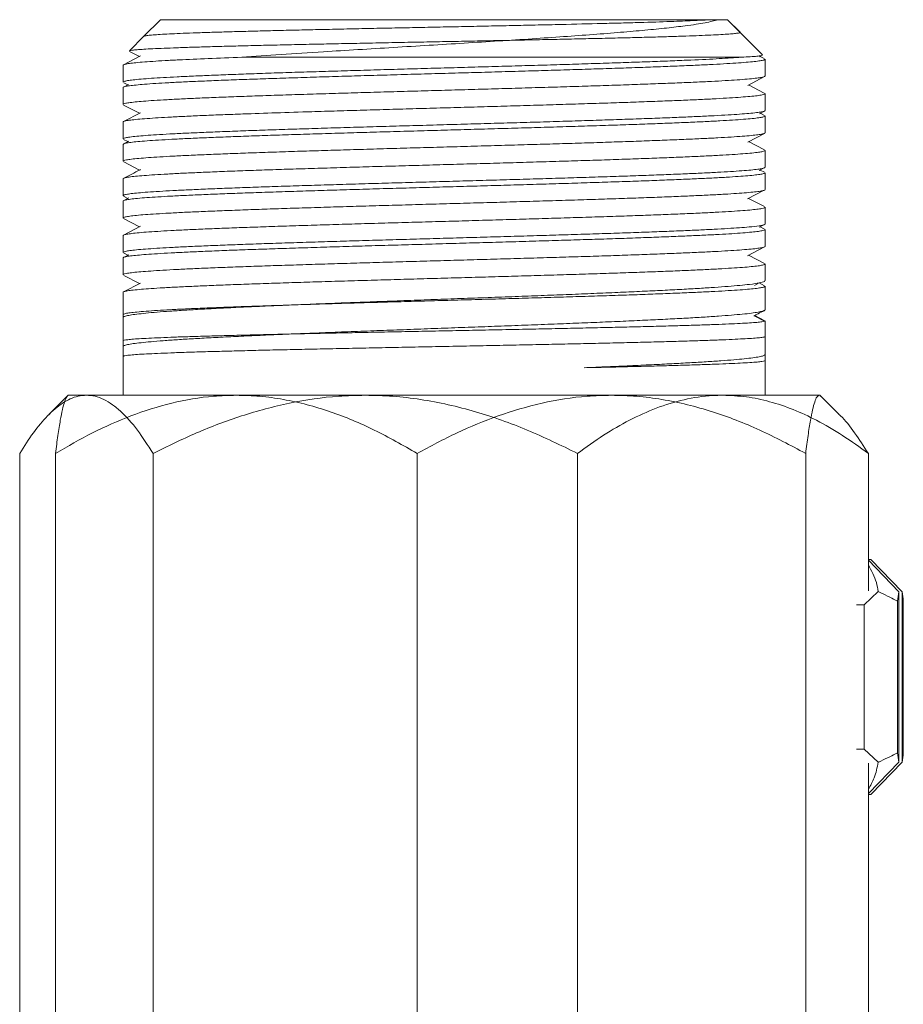
# Model space of a CAD drawing. Units: millimetres. Extents: x -441 to 750, y -895 to 1125.
# Drawn here: x -370 to -342, y 737 to 768 of the extents above; entities that cross this region are included whole.
import ezdxf

# ---------------------------------------------------------------- set-up
doc = ezdxf.new("R2010")
doc.units = ezdxf.units.MM

msp = doc.modelspace()

# ---------------------------------------------------------------- linework, layer by layer
at = {"color": 7, "linetype": 'Continuous', "lineweight": 18}
for p, q in [((-365.274, 768.177), (-365.804, 767.647)), ((-365.274, 768.177), (-365.804, 767.647)), ((-365.274, 768.177), (-347.715, 768.177)), ((-347.174, 768.177), (-365.274, 768.177)), ((-347.613, 768.177), (-347.715, 768.177)), ((-347.48, 768.177), (-347.613, 768.177)), ((-347.48, 768.177), (-347.174, 768.177)), ((-346.051, 767.055), (-347.174, 768.177)), ((-346.772, 767.775), (-347.174, 768.177)), ((-365.804, 767.647), (-366.268, 767.182)), ((-365.92, 767.017), (-366.453, 766.739)), ((-366.263, 767.165), (-365.95, 767.001)), ((-346.153, 766.986), (-346.052, 767.039)), ((-345.998, 766.936), (-346.125, 767.001)), ((-366.474, 766.721), (-366.474, 766.181)), ((-346.724, 766.977), (-362.684, 766.977)), ((-345.974, 766.375), (-345.974, 766.915)), ((-366.294, 766.11), (-366.455, 766.025)), ((-366.451, 766.162), (-366.323, 766.094)), ((-346.527, 766.079), (-345.994, 766.357)), ((-345.996, 765.833), (-346.497, 766.094)), ((-366.474, 766.008), (-366.474, 765.468)), ((-345.974, 765.274), (-345.974, 765.814)), ((-366.456, 765.451), (-365.95, 765.187)), ((-365.918, 765.204), (-366.458, 764.922)), ((-346.155, 765.172), (-345.991, 765.257)), ((-345.99, 765.117), (-346.125, 765.187)), ((-366.474, 764.907), (-366.474, 764.367)), ((-345.974, 764.561), (-345.974, 765.101)), ((-346.528, 764.264), (-345.992, 764.544)), ((-366.474, 764.194), (-366.474, 763.654)), ((-366.457, 764.35), (-366.323, 764.28)), ((-366.292, 764.297), (-366.453, 764.212)), ((-345.992, 764.017), (-346.497, 764.28)), ((-345.974, 763.46), (-345.974, 764)), ((-366.452, 763.635), (-365.95, 763.373)), ((-346.157, 763.357), (-345.997, 763.44)), ((-345.994, 763.305), (-346.125, 763.373)), ((-345.974, 762.747), (-345.974, 763.287)), ((-366.474, 763.093), (-366.474, 762.553)), ((-346.531, 762.449), (-345.997, 762.728)), ((-366.474, 762.38), (-366.474, 761.84)), ((-366.454, 762.535), (-366.323, 762.466)), ((-366.292, 762.483), (-366.452, 762.399)), ((-345.993, 762.203), (-346.497, 762.466)), ((-345.974, 761.646), (-345.974, 762.186)), ((-366.456, 761.824), (-365.95, 761.559)), ((-365.917, 761.576), (-366.454, 761.296)), ((-346.156, 761.543), (-345.993, 761.628)), ((-345.988, 761.488), (-346.125, 761.559)), ((-345.974, 760.933), (-345.974, 761.473)), ((-366.474, 761.279), (-366.474, 760.739)), ((-366.458, 760.723), (-366.323, 760.652)), ((-346.529, 760.636), (-345.992, 760.916)), ((-366.474, 760.566), (-366.474, 760.026)), ((-366.291, 760.669), (-366.454, 760.584)), ((-345.992, 760.389), (-346.497, 760.652)), ((-345.974, 759.841), (-345.974, 760.372)), ((-365.92, 759.761), (-366.453, 759.483)), ((-366.443, 760.003), (-365.95, 759.746)), ((-346.309, 759.685), (-346.157, 759.766)), ((-345.995, 759.678), (-346.16, 759.764)), ((-345.994, 759.814), (-345.978, 759.841)), ((-366.474, 759.465), (-366.474, 758.658)), ((-345.974, 758.91), (-345.974, 759.659)), ((-366.474, 758.658), (-366.474, 757.923)), ((-346.325, 758.714), (-345.992, 758.54)), ((-345.999, 758.569), (-346.3, 758.727)), ((-345.981, 758.55), (-345.992, 758.54)), ((-345.974, 757.478), (-345.974, 758.55)), ((-366.474, 757.918), (-366.474, 756.177)), ((-366.474, 757.918), (-366.474, 757.731)), ((-345.974, 756.177), (-345.974, 758.054)), ((-366.474, 757.419), (-366.474, 756.177)), ((-345.974, 756.177), (-345.974, 757.284)), ((-368.224, 756.177), (-368.839, 755.562)), ((-368.224, 756.177), (-368.247, 756.154)), ((-362.855, 756.177), (-368.224, 756.177)), ((-367.642, 756.177), (-368.224, 756.177)), ((-358.737, 756.177), (-367.642, 756.177)), ((-350.878, 756.177), (-362.855, 756.177)), ((-347.319, 756.177), (-358.737, 756.177)), ((-344.247, 756.177), (-350.878, 756.177)), ((-344.247, 756.177), (-347.319, 756.177)), ((-344.224, 756.177), (-344.247, 756.177)), ((-344.201, 756.154), (-344.224, 756.177)), ((-343.608, 755.562), (-344.224, 756.177)), ((-369.773, 754.321), (-369.773, 725.033)), ((-368.629, 754.321), (-368.629, 725.033)), ((-365.512, 754.321), (-365.512, 725.033)), ((-357.081, 754.321), (-357.081, 725.033)), ((-351.963, 754.321), (-351.963, 725.033)), ((-344.676, 754.321), (-344.676, 725.033)), ((-342.675, 754.321), (-342.675, 749.927)), ((-342.675, 750.932), (-342.597, 750.932)), ((-342.675, 750.903), (-341.704, 749.897)), ((-341.599, 749.897), (-342.597, 750.932)), ((-342.804, 749.485), (-342.36, 749.905)), ((-341.704, 749.897), (-341.704, 744.457)), ((-341.599, 744.457), (-341.599, 749.897)), ((-342.804, 749.485), (-343.053, 749.485)), ((-342.804, 744.869), (-342.804, 749.485)), ((-341.744, 749.6), (-341.744, 744.754)), ((-341.559, 744.754), (-341.559, 749.6)), ((-342.804, 744.869), (-343.053, 744.869)), ((-342.36, 744.449), (-342.804, 744.869)), ((-341.704, 744.457), (-342.675, 743.451)), ((-342.675, 744.427), (-342.675, 725.033)), ((-342.597, 743.422), (-341.599, 744.457)), ((-342.597, 743.422), (-342.675, 743.422))]:
    msp.add_line(p, q, dxfattribs=at)
for centre, radius, start, end in [((-338.425, 749.302), 3.333, 169.7058, 174.8596), ((-344.879, 749.302), 3.333, 5.1409, 10.2937), ((-338.428, 745.052), 3.329, 185.1359, 190.2956), ((-344.875, 745.052), 3.33, 349.7049, 354.8636)]:
    msp.add_arc(centre, radius, start, end, dxfattribs=at)
for points, knots in [([(-347.715, 768.177), (-347.869, 768.168), (-348.179, 768.15), (-348.894, 768.122), (-349.661, 768.096), (-350.407, 768.075), (-351.212, 768.054), (-352.094, 768.033), (-353.034, 768.012), (-353.768, 767.996), (-354.515, 767.98), (-355.277, 767.964), (-356.055, 767.948), (-356.837, 767.932), (-357.61, 767.916), (-358.377, 767.901), (-359.138, 767.885), (-359.881, 767.869), (-360.594, 767.853), (-361.28, 767.837), (-361.937, 767.821), (-362.557, 767.805), (-363.129, 767.789), (-363.655, 767.773), (-364.134, 767.757), (-364.559, 767.742), (-364.923, 767.726), (-365.229, 767.71), (-365.474, 767.694), (-365.653, 767.678), (-365.77, 767.662), (-365.792, 767.652), (-365.804, 767.647)], [0, 0, 0, 0, 0.049226, 0.099473, 0.157359, 0.187156, 0.216954, 0.275242, 0.305245, 0.335248, 0.36463, 0.394012, 0.424233, 0.454454, 0.484054, 0.513654, 0.544101, 0.574549, 0.604353, 0.634157, 0.664817, 0.695477, 0.725467, 0.755458, 0.78631, 0.817162, 0.847346, 0.877529, 0.908579, 0.939629, 0.970013, 1, 1, 1, 1]), ([(-362.684, 766.977), (-362.273, 767.006), (-361.449, 767.064), (-360.185, 767.146), (-358.976, 767.22), (-357.844, 767.29), (-356.707, 767.359), (-355.579, 767.428), (-354.475, 767.497), (-353.41, 767.566), (-352.397, 767.635), (-351.449, 767.703), (-350.576, 767.773), (-349.791, 767.842), (-349.099, 767.911), (-348.433, 767.989), (-347.841, 768.078), (-347.6, 768.144), (-347.48, 768.177)], [0, 0, 0, 0, 0.076617, 0.153236, 0.212613, 0.272188, 0.331563, 0.389716, 0.44806, 0.506206, 0.563123, 0.620223, 0.677129, 0.732911, 0.788874, 0.844644, 0.922327, 1, 1, 1, 1]), ([(-346.783, 767.763), (-346.785, 767.761), (-346.791, 767.754), (-346.871, 767.742), (-347.021, 767.726), (-347.24, 767.71), (-347.523, 767.694), (-347.87, 767.678), (-348.273, 767.662), (-348.732, 767.646), (-349.25, 767.63), (-349.819, 767.614), (-350.43, 767.599), (-351.083, 767.583), (-351.78, 767.567), (-352.511, 767.551), (-353.265, 767.535), (-354.041, 767.519), (-354.842, 767.503), (-355.656, 767.487), (-356.47, 767.471), (-357.285, 767.456), (-358.101, 767.44), (-358.908, 767.423), (-359.69, 767.407), (-360.452, 767.392), (-361.192, 767.376), (-361.9, 767.36), (-362.564, 767.344), (-363.186, 767.328), (-363.766, 767.312), (-364.295, 767.296), (-364.763, 767.28), (-365.175, 767.264), (-365.528, 767.249), (-365.815, 767.233), (-366.035, 767.217), (-366.184, 767.201), (-366.262, 767.188), (-366.263, 767.18), (-366.264, 767.178)], [0, 0, 0, 0, 0.010013, 0.036692, 0.062793, 0.088894, 0.115744, 0.142595, 0.168869, 0.195143, 0.22217, 0.249197, 0.275651, 0.302105, 0.329315, 0.356526, 0.383164, 0.409803, 0.437204, 0.464605, 0.491433, 0.518261, 0.545858, 0.573456, 0.600454, 0.627453, 0.655227, 0.683001, 0.710162, 0.737323, 0.765264, 0.793206, 0.820535, 0.847864, 0.875978, 0.904092, 0.931596, 0.959099, 0.987391, 1, 1, 1, 1]), ([(-346.053, 767.04), (-346.066, 767.035), (-346.094, 767.025), (-346.228, 767.01), (-346.428, 766.994), (-346.625, 766.983), (-346.724, 766.977)], [0, 0, 0, 0, 0.231667, 0.482819, 0.741408, 1, 1, 1, 1]), ([(-366.473, 766.181), (-366.473, 766.181), (-366.486, 766.192), (-366.443, 766.205), (-366.34, 766.23), (-366.158, 766.254), (-365.906, 766.279), (-365.582, 766.303), (-365.196, 766.328), (-364.747, 766.352), (-364.232, 766.376), (-363.66, 766.4), (-363.041, 766.425), (-362.374, 766.449), (-361.656, 766.474), (-360.899, 766.498), (-360.116, 766.522), (-359.306, 766.547), (-358.466, 766.571), (-357.61, 766.596), (-356.752, 766.62), (-355.891, 766.644), (-355.024, 766.669), (-354.165, 766.693), (-353.329, 766.717), (-352.513, 766.741), (-351.716, 766.766), (-350.952, 766.791), (-350.232, 766.815), (-349.555, 766.839), (-348.918, 766.863), (-348.177, 766.895), (-347.385, 766.932), (-346.946, 766.962), (-346.724, 766.977)], [0, 0, 0, 0, 0.00017, 0.031219, 0.061391, 0.091564, 0.122612, 0.153661, 0.183834, 0.214006, 0.245055, 0.276104, 0.306276, 0.336449, 0.367498, 0.398547, 0.428719, 0.458891, 0.48994, 0.520989, 0.551161, 0.581334, 0.612382, 0.643431, 0.673603, 0.703776, 0.734824, 0.765873, 0.796045, 0.826218, 0.857266, 0.888315, 0.943493, 1, 1, 1, 1]), ([(-362.684, 766.977), (-363.05, 766.963), (-363.789, 766.936), (-364.576, 766.9), (-365.143, 766.87), (-365.537, 766.846), (-365.869, 766.821), (-366.131, 766.797), (-366.321, 766.772), (-366.434, 766.748), (-366.483, 766.731), (-366.471, 766.722), (-366.469, 766.721)], [0, 0, 0, 0, 0.1604493, 0.3242773, 0.4178659, 0.5114546, 0.6077621, 0.7040694, 0.7976587, 0.8912473, 0.987555, 1, 1, 1, 1]), ([(-346.001, 766.915), (-345.995, 766.908), (-345.981, 766.893), (-346.089, 766.87), (-346.253, 766.846), (-346.496, 766.821), (-346.807, 766.797), (-347.183, 766.772), (-347.622, 766.748), (-348.127, 766.724), (-348.69, 766.699), (-349.301, 766.675), (-349.96, 766.651), (-350.671, 766.626), (-351.422, 766.602), (-352.2, 766.578), (-353.006, 766.553), (-353.842, 766.529), (-354.696, 766.504), (-355.553, 766.48), (-356.414, 766.456), (-357.282, 766.431), (-358.143, 766.407), (-358.981, 766.383), (-359.801, 766.359), (-360.603, 766.334), (-361.373, 766.309), (-362.099, 766.285), (-362.784, 766.261), (-363.429, 766.237), (-364.022, 766.212), (-364.553, 766.188), (-365.027, 766.164), (-365.442, 766.139), (-365.791, 766.115), (-366.068, 766.09), (-366.277, 766.066), (-366.412, 766.042), (-366.475, 766.022), (-366.467, 766.011), (-366.465, 766.008)], [0, 0, 0, 0, 0.022969, 0.049443, 0.075916, 0.103159, 0.130401, 0.156875, 0.183348, 0.210591, 0.237834, 0.264307, 0.290781, 0.318023, 0.345266, 0.37174, 0.398213, 0.425456, 0.452698, 0.479172, 0.505645, 0.532888, 0.56013, 0.586604, 0.613077, 0.64032, 0.667562, 0.694036, 0.720509, 0.747752, 0.774994, 0.801468, 0.827942, 0.855184, 0.882427, 0.9089, 0.935374, 0.962617, 0.989859, 1, 1, 1, 1]), ([(-366.467, 765.468), (-366.469, 765.47), (-366.479, 765.481), (-366.424, 765.499), (-366.299, 765.524), (-366.098, 765.548), (-365.83, 765.572), (-365.489, 765.596), (-365.082, 765.621), (-364.616, 765.646), (-364.092, 765.67), (-363.506, 765.694), (-362.867, 765.718), (-362.188, 765.743), (-361.466, 765.767), (-360.701, 765.792), (-359.903, 765.816), (-359.086, 765.84), (-358.249, 765.865), (-357.39, 765.889), (-356.523, 765.913), (-355.661, 765.938), (-354.804, 765.962), (-353.948, 765.987), (-353.109, 766.011), (-352.3, 766.035), (-351.518, 766.059), (-350.763, 766.084), (-350.047, 766.109), (-349.382, 766.133), (-348.764, 766.157), (-348.194, 766.181), (-347.682, 766.206), (-347.235, 766.23), (-346.851, 766.254), (-346.531, 766.279), (-346.28, 766.303), (-346.104, 766.328), (-345.994, 766.352), (-345.981, 766.367), (-345.975, 766.375)], [0, 0, 0, 0, 0.006768, 0.03401, 0.061252, 0.087725, 0.114198, 0.141441, 0.168683, 0.195156, 0.221629, 0.248872, 0.276114, 0.302587, 0.32906, 0.356303, 0.383545, 0.410018, 0.436491, 0.463734, 0.490976, 0.517449, 0.543922, 0.571164, 0.598406, 0.62488, 0.651353, 0.678595, 0.705837, 0.73231, 0.758783, 0.786025, 0.813268, 0.839741, 0.866214, 0.893456, 0.920698, 0.947172, 0.973645, 1, 1, 1, 1]), ([(-345.982, 765.814), (-345.981, 765.808), (-345.981, 765.795), (-346.06, 765.774), (-346.213, 765.749), (-346.442, 765.725), (-346.737, 765.701), (-347.098, 765.677), (-347.528, 765.652), (-348.021, 765.627), (-348.567, 765.603), (-349.167, 765.579), (-349.823, 765.555), (-350.526, 765.53), (-351.262, 765.506), (-352.033, 765.482), (-352.841, 765.457), (-353.673, 765.433), (-354.516, 765.408), (-355.371, 765.384), (-356.24, 765.36), (-357.109, 765.335), (-357.963, 765.311), (-358.805, 765.286), (-359.637, 765.262), (-360.577, 765.234), (-361.599, 765.201), (-362.538, 765.169), (-363.293, 765.141), (-363.893, 765.117), (-364.443, 765.092), (-364.933, 765.067), (-365.357, 765.043), (-365.718, 765.019), (-366.014, 764.995), (-366.24, 764.97), (-366.389, 764.946), (-366.467, 764.925), (-366.465, 764.912), (-366.465, 764.907)], [0, 0, 0, 0, 0.017072, 0.043545, 0.070788, 0.098031, 0.124505, 0.150979, 0.178221, 0.205464, 0.231938, 0.258412, 0.285655, 0.312898, 0.339372, 0.365846, 0.393089, 0.420331, 0.446805, 0.473279, 0.500522, 0.527765, 0.554239, 0.580713, 0.607956, 0.635199, 0.675001, 0.715441, 0.741915, 0.768389, 0.795632, 0.822875, 0.849349, 0.875822, 0.903065, 0.930308, 0.956782, 0.983256, 1, 1, 1, 1]), ([(-366.465, 764.367), (-366.467, 764.371), (-366.472, 764.383), (-366.405, 764.403), (-366.264, 764.427), (-366.047, 764.452), (-365.763, 764.476), (-365.413, 764.501), (-364.993, 764.525), (-364.51, 764.549), (-363.973, 764.573), (-363.382, 764.598), (-362.734, 764.622), (-362.039, 764.647), (-361.309, 764.671), (-360.543, 764.695), (-359.74, 764.72), (-358.911, 764.744), (-358.07, 764.769), (-357.217, 764.792), (-356.349, 764.817), (-355.479, 764.842), (-354.624, 764.866), (-353.779, 764.89), (-352.944, 764.914), (-352.132, 764.939), (-351.357, 764.964), (-350.617, 764.988), (-349.909, 765.012), (-349.247, 765.036), (-348.64, 765.061), (-348.087, 765.085), (-347.586, 765.109), (-347.148, 765.134), (-346.779, 765.158), (-346.475, 765.183), (-346.238, 765.207), (-346.075, 765.231), (-345.985, 765.254), (-345.981, 765.268), (-345.98, 765.274)], [0, 0, 0, 0, 0.012682, 0.039155, 0.066397, 0.09364, 0.120113, 0.146586, 0.173828, 0.20107, 0.227543, 0.254016, 0.281258, 0.3085, 0.334973, 0.361446, 0.388689, 0.415931, 0.442404, 0.468877, 0.496119, 0.523361, 0.549834, 0.576307, 0.60355, 0.630792, 0.657265, 0.683738, 0.71098, 0.738223, 0.764696, 0.791169, 0.818411, 0.845653, 0.872126, 0.8986, 0.925842, 0.953084, 0.979557, 1, 1, 1, 1]), ([(-345.982, 765.101), (-345.98, 765.098), (-345.971, 765.087), (-346.033, 765.067), (-346.164, 765.043), (-346.371, 765.019), (-346.649, 764.995), (-346.996, 764.97), (-347.406, 764.946), (-347.877, 764.921), (-348.412, 764.897), (-349.004, 764.873), (-349.641, 764.848), (-350.325, 764.824), (-351.057, 764.8), (-351.826, 764.775), (-352.62, 764.751), (-353.438, 764.726), (-354.284, 764.702), (-355.145, 764.678), (-356.004, 764.654), (-356.866, 764.629), (-357.731, 764.605), (-358.585, 764.58), (-359.414, 764.556), (-360.221, 764.532), (-361.007, 764.507), (-361.759, 764.483), (-362.464, 764.459), (-363.125, 764.434), (-363.744, 764.41), (-364.308, 764.385), (-364.809, 764.361), (-365.251, 764.337), (-365.632, 764.313), (-365.945, 764.288), (-366.186, 764.263), (-366.357, 764.239), (-366.458, 764.216), (-366.466, 764.201), (-366.469, 764.194)], [0, 0, 0, 0, 0.00976, 0.037002, 0.063476, 0.089949, 0.117191, 0.144433, 0.170906, 0.19738, 0.224622, 0.251864, 0.278337, 0.30481, 0.332053, 0.359295, 0.385768, 0.412241, 0.439484, 0.466726, 0.493199, 0.519672, 0.546914, 0.574156, 0.600629, 0.627102, 0.654345, 0.681587, 0.70806, 0.734533, 0.761775, 0.789017, 0.81549, 0.841963, 0.869206, 0.896448, 0.922921, 0.949394, 0.976636, 1, 1, 1, 1]), ([(-366.466, 763.654), (-366.465, 763.66), (-366.463, 763.674), (-366.374, 763.697), (-366.216, 763.721), (-365.981, 763.745), (-365.677, 763.77), (-365.308, 763.794), (-364.876, 763.818), (-364.378, 763.843), (-363.821, 763.867), (-363.215, 763.891), (-362.561, 763.916), (-361.855, 763.94), (-361.108, 763.965), (-360.333, 763.989), (-359.53, 764.013), (-358.696, 764.038), (-357.844, 764.062), (-356.988, 764.087), (-356.127, 764.11), (-355.258, 764.135), (-354.397, 764.16), (-353.556, 764.184), (-352.734, 764.208), (-351.93, 764.232), (-351.156, 764.257), (-350.426, 764.281), (-349.736, 764.306), (-349.085, 764.33), (-348.487, 764.354), (-347.949, 764.379), (-347.469, 764.403), (-347.047, 764.427), (-346.691, 764.452), (-346.406, 764.476), (-346.189, 764.501), (-346.046, 764.525), (-345.975, 764.545), (-345.981, 764.557), (-345.982, 764.561)], [0, 0, 0, 0, 0.020073, 0.046546, 0.073019, 0.100261, 0.127503, 0.153977, 0.18045, 0.207692, 0.234934, 0.261407, 0.28788, 0.315122, 0.342364, 0.368837, 0.39531, 0.422552, 0.449794, 0.476267, 0.502741, 0.529983, 0.557225, 0.583698, 0.610171, 0.637413, 0.664656, 0.691129, 0.717602, 0.744844, 0.772086, 0.798559, 0.825033, 0.852275, 0.879517, 0.90599, 0.932463, 0.959705, 0.986948, 1, 1, 1, 1]), ([(-345.979, 764), (-345.977, 763.998), (-345.966, 763.989), (-346.015, 763.971), (-346.129, 763.947), (-346.324, 763.922), (-346.588, 763.898), (-346.918, 763.874), (-347.314, 763.85), (-347.777, 763.825), (-348.3, 763.801), (-348.876, 763.777), (-349.502, 763.752), (-350.183, 763.728), (-350.907, 763.703), (-351.662, 763.679), (-352.449, 763.655), (-353.271, 763.63), (-354.114, 763.606), (-354.963, 763.581), (-355.822, 763.557), (-356.692, 763.533), (-357.558, 763.508), (-358.407, 763.484), (-359.24, 763.46), (-360.06, 763.435), (-360.852, 763.411), (-361.604, 763.387), (-362.318, 763.362), (-362.995, 763.338), (-363.624, 763.314), (-364.194, 763.289), (-364.708, 763.265), (-365.167, 763.24), (-365.561, 763.216), (-365.885, 763.192), (-366.141, 763.168), (-366.33, 763.143), (-366.439, 763.118), (-366.483, 763.102), (-366.472, 763.093), (-366.471, 763.093)], [0, 0, 0, 0, 0.004617, 0.031091, 0.057564, 0.084806, 0.112048, 0.138521, 0.164994, 0.192237, 0.219479, 0.245952, 0.272425, 0.299667, 0.32691, 0.353383, 0.379856, 0.407098, 0.43434, 0.460814, 0.487287, 0.514529, 0.541772, 0.568245, 0.594718, 0.62196, 0.649203, 0.675676, 0.702149, 0.729392, 0.756634, 0.783107, 0.80958, 0.836822, 0.864065, 0.890538, 0.917011, 0.944253, 0.971495, 0.997969, 1, 1, 1, 1]), ([(-366.471, 762.553), (-366.466, 762.561), (-366.455, 762.577), (-366.347, 762.601), (-366.172, 762.625), (-365.926, 762.649), (-365.608, 762.673), (-365.222, 762.698), (-364.776, 762.722), (-364.271, 762.746), (-363.703, 762.771), (-363.081, 762.796), (-362.416, 762.82), (-361.708, 762.844), (-360.954, 762.868), (-360.166, 762.893), (-359.357, 762.917), (-358.527, 762.942), (-357.672, 762.966), (-356.806, 762.99), (-355.945, 763.015), (-355.085, 763.039), (-354.226, 763.063), (-353.381, 763.088), (-352.564, 763.112), (-351.772, 763.136), (-351.005, 763.161), (-350.276, 763.185), (-349.596, 763.209), (-348.962, 763.234), (-348.374, 763.258), (-347.842, 763.283), (-347.375, 763.307), (-346.97, 763.331), (-346.628, 763.356), (-346.354, 763.38), (-346.153, 763.404), (-346.026, 763.428), (-345.969, 763.447), (-345.979, 763.458), (-345.981, 763.46)], [0, 0, 0, 0, 0.025215, 0.052457, 0.07893, 0.105404, 0.132646, 0.159888, 0.186361, 0.212834, 0.240076, 0.267319, 0.293792, 0.320265, 0.347507, 0.37475, 0.401223, 0.427696, 0.454938, 0.482181, 0.508654, 0.535127, 0.562369, 0.589612, 0.616085, 0.642558, 0.6698, 0.697042, 0.723515, 0.749989, 0.777231, 0.804473, 0.830946, 0.857419, 0.884661, 0.911903, 0.938376, 0.96485, 0.992092, 1, 1, 1, 1]), ([(-345.977, 763.287), (-345.981, 763.28), (-345.99, 763.264), (-346.093, 763.24), (-346.267, 763.216), (-346.512, 763.192), (-346.823, 763.168), (-347.205, 763.143), (-347.653, 763.118), (-348.157, 763.095), (-348.717, 763.07), (-349.336, 763.046), (-350.005, 763.021), (-350.712, 762.997), (-351.457, 762.973), (-352.244, 762.948), (-353.059, 762.924), (-353.889, 762.899), (-354.736, 762.875), (-355.601, 762.851), (-356.47, 762.826), (-357.33, 762.802), (-358.182, 762.778), (-359.028, 762.753), (-359.854, 762.729), (-360.646, 762.705), (-361.407, 762.68), (-362.138, 762.656), (-362.827, 762.632), (-363.462, 762.607), (-364.047, 762.583), (-364.582, 762.558), (-365.056, 762.534), (-365.462, 762.51), (-365.805, 762.486), (-366.082, 762.461), (-366.289, 762.436), (-366.417, 762.412), (-366.476, 762.394), (-366.467, 762.383), (-366.465, 762.38)], [0, 0, 0, 0, 0.023704, 0.050946, 0.078188, 0.104661, 0.131135, 0.158377, 0.185619, 0.212092, 0.238565, 0.265807, 0.293049, 0.319522, 0.345995, 0.373238, 0.40048, 0.426953, 0.453426, 0.480668, 0.507911, 0.534384, 0.560857, 0.588099, 0.615341, 0.641815, 0.668288, 0.69553, 0.722772, 0.749246, 0.775719, 0.802961, 0.830203, 0.856676, 0.883149, 0.910391, 0.937634, 0.964106, 0.99058, 1, 1, 1, 1]), ([(-365.918, 763.39), (-365.925, 763.386), (-366.103, 763.293), (-366.281, 763.201), (-366.452, 763.112)], [0, 0, 0, 0, 0.040011, 1, 1, 1, 1]), ([(-366.468, 761.84), (-366.47, 761.842), (-366.48, 761.851), (-366.43, 761.869), (-366.311, 761.894), (-366.113, 761.919), (-365.848, 761.943), (-365.516, 761.967), (-365.114, 761.991), (-364.647, 762.016), (-364.126, 762.04), (-363.549, 762.064), (-362.914, 762.089), (-362.231, 762.113), (-361.512, 762.138), (-360.756, 762.162), (-359.96, 762.186), (-359.138, 762.211), (-358.302, 762.235), (-357.452, 762.259), (-356.585, 762.284), (-355.715, 762.308), (-354.857, 762.332), (-354.009, 762.357), (-353.168, 762.381), (-352.35, 762.405), (-351.566, 762.43), (-350.816, 762.454), (-350.096, 762.479), (-349.421, 762.503), (-348.801, 762.527), (-348.233, 762.552), (-347.716, 762.576), (-347.261, 762.601), (-346.874, 762.625), (-346.551, 762.649), (-346.296, 762.673), (-346.11, 762.698), (-346.006, 762.722), (-345.963, 762.738), (-345.975, 762.747), (-345.975, 762.747)], [0, 0, 0, 0, 0.00536, 0.031833, 0.059075, 0.086317, 0.11279, 0.139264, 0.166506, 0.193748, 0.220221, 0.246694, 0.273937, 0.301179, 0.327652, 0.354125, 0.381368, 0.40861, 0.435083, 0.461556, 0.488799, 0.516041, 0.542514, 0.568988, 0.59623, 0.623472, 0.649945, 0.676418, 0.703661, 0.730903, 0.757376, 0.783849, 0.811091, 0.838334, 0.864807, 0.89128, 0.918522, 0.945764, 0.972237, 0.998711, 1, 1, 1, 1]), ([(-345.982, 762.186), (-345.982, 762.18), (-345.982, 762.166), (-346.068, 762.144), (-346.225, 762.12), (-346.454, 762.096), (-346.755, 762.071), (-347.124, 762.047), (-347.554, 762.022), (-348.045, 761.998), (-348.599, 761.974), (-349.208, 761.95), (-349.861, 761.925), (-350.559, 761.901), (-351.304, 761.876), (-352.084, 761.852), (-352.886, 761.828), (-353.712, 761.803), (-354.564, 761.779), (-355.427, 761.754), (-356.288, 761.73), (-357.148, 761.706), (-358.011, 761.681), (-358.86, 761.657), (-359.682, 761.633), (-360.481, 761.609), (-361.256, 761.584), (-361.995, 761.559), (-362.686, 761.535), (-363.332, 761.511), (-363.934, 761.487), (-364.479, 761.462), (-364.961, 761.438), (-365.382, 761.414), (-365.741, 761.389), (-366.032, 761.365), (-366.251, 761.34), (-366.396, 761.316), (-366.47, 761.296), (-366.466, 761.283), (-366.464, 761.279)], [0, 0, 0, 0, 0.01856, 0.045802, 0.072275, 0.098748, 0.125991, 0.153233, 0.179706, 0.206179, 0.233421, 0.260664, 0.287137, 0.31361, 0.340852, 0.368094, 0.394567, 0.42104, 0.448282, 0.475525, 0.501998, 0.528471, 0.555713, 0.582955, 0.609428, 0.635901, 0.663143, 0.690385, 0.716858, 0.743331, 0.770574, 0.797816, 0.824289, 0.850762, 0.878004, 0.905247, 0.93172, 0.958193, 0.985435, 1, 1, 1, 1]), ([(-366.464, 760.739), (-366.466, 760.743), (-366.473, 760.755), (-366.405, 760.775), (-366.265, 760.799), (-366.052, 760.823), (-365.767, 760.848), (-365.413, 760.873), (-364.997, 760.897), (-364.521, 760.921), (-363.979, 760.945), (-363.382, 760.97), (-362.74, 760.994), (-362.053, 761.018), (-361.317, 761.043), (-360.544, 761.067), (-359.748, 761.092), (-358.927, 761.116), (-358.079, 761.14), (-357.218, 761.164), (-356.358, 761.189), (-355.496, 761.213), (-354.632, 761.238), (-353.779, 761.262), (-352.952, 761.286), (-352.148, 761.311), (-351.365, 761.335), (-350.617, 761.36), (-349.916, 761.384), (-349.259, 761.408), (-348.646, 761.433), (-348.087, 761.457), (-347.592, 761.481), (-347.156, 761.505), (-346.782, 761.53), (-346.427, 761.558), (-346.141, 761.591), (-345.989, 761.621), (-345.982, 761.639), (-345.979, 761.646)], [0, 0, 0, 0, 0.012407, 0.03965, 0.066123, 0.092597, 0.11984, 0.147083, 0.173557, 0.200031, 0.227274, 0.254517, 0.280991, 0.307464, 0.334707, 0.36195, 0.388424, 0.414898, 0.442141, 0.469384, 0.495858, 0.522332, 0.549575, 0.576818, 0.603291, 0.629765, 0.657008, 0.684251, 0.710725, 0.737198, 0.764441, 0.791684, 0.818158, 0.844632, 0.871874, 0.899117, 0.938328, 0.978148, 1, 1, 1, 1]), ([(-345.983, 761.473), (-345.981, 761.469), (-345.974, 761.457), (-346.039, 761.438), (-346.175, 761.414), (-346.388, 761.389), (-346.671, 761.365), (-347.02, 761.34), (-347.433, 761.316), (-347.913, 761.292), (-348.453, 761.268), (-349.042, 761.243), (-349.682, 761.219), (-350.375, 761.194), (-351.11, 761.17), (-351.875, 761.146), (-352.67, 761.121), (-353.498, 761.097), (-354.345, 761.072), (-355.198, 761.048), (-356.058, 761.024), (-356.927, 760.999), (-357.792, 760.975), (-358.637, 760.951), (-359.465, 760.927), (-360.278, 760.902), (-361.062, 760.877), (-361.803, 760.853), (-362.506, 760.829), (-363.171, 760.805), (-363.786, 760.78), (-364.34, 760.756), (-364.839, 760.731), (-365.28, 760.707), (-365.656, 760.683), (-365.961, 760.658), (-366.2, 760.634), (-366.366, 760.61), (-366.461, 760.587), (-366.466, 760.572), (-366.468, 760.566)], [0, 0, 0, 0, 0.011939, 0.038412, 0.064885, 0.092127, 0.119369, 0.145843, 0.172316, 0.199558, 0.2268, 0.253273, 0.279746, 0.306989, 0.334231, 0.360704, 0.387177, 0.414419, 0.441661, 0.468134, 0.494607, 0.521849, 0.549091, 0.575564, 0.602037, 0.62928, 0.656522, 0.682995, 0.709468, 0.73671, 0.763953, 0.790426, 0.816899, 0.844141, 0.871383, 0.897857, 0.92433, 0.951572, 0.978814, 1, 1, 1, 1]), ([(-366.466, 760.026), (-366.466, 760.032), (-366.464, 760.046), (-366.376, 760.068), (-366.216, 760.093), (-365.983, 760.117), (-365.683, 760.141), (-365.313, 760.166), (-364.876, 760.19), (-364.383, 760.215), (-363.832, 760.239), (-363.222, 760.263), (-362.561, 760.288), (-361.862, 760.312), (-361.123, 760.336), (-360.342, 760.361), (-359.531, 760.385), (-358.704, 760.409), (-357.861, 760.434), (-356.997, 760.458), (-356.128, 760.482), (-355.267, 760.507), (-354.414, 760.531), (-353.565, 760.556), (-352.735, 760.58), (-351.938, 760.604), (-351.171, 760.628), (-350.433, 760.653), (-349.736, 760.678), (-349.092, 760.702), (-348.498, 760.726), (-347.954, 760.75), (-347.469, 760.775), (-347.051, 760.799), (-346.697, 760.823), (-346.408, 760.848), (-346.189, 760.873), (-346.047, 760.897), (-345.976, 760.917), (-345.981, 760.929), (-345.983, 760.933)], [0, 0, 0, 0, 0.019027, 0.04627, 0.073512, 0.099985, 0.126459, 0.153701, 0.180943, 0.207416, 0.233889, 0.261131, 0.288374, 0.314847, 0.34132, 0.368562, 0.395804, 0.422278, 0.448751, 0.475993, 0.503235, 0.529708, 0.556181, 0.583423, 0.610666, 0.637139, 0.663611, 0.690854, 0.718096, 0.744569, 0.771042, 0.798284, 0.825526, 0.851999, 0.878472, 0.905714, 0.932956, 0.959429, 0.985903, 1, 1, 1, 1]), ([(-345.98, 760.372), (-345.978, 760.37), (-345.968, 760.36), (-346.019, 760.342), (-346.14, 760.317), (-346.34, 760.293), (-346.607, 760.269), (-346.941, 760.245), (-347.344, 760.22), (-347.812, 760.195), (-348.335, 760.171), (-348.913, 760.147), (-349.549, 760.123), (-350.233, 760.098), (-350.953, 760.074), (-351.71, 760.049), (-352.507, 760.025), (-353.33, 760.001), (-354.166, 759.976), (-355.017, 759.952), (-355.884, 759.928), (-356.754, 759.903), (-357.611, 759.879), (-358.459, 759.854), (-359.3, 759.83), (-360.117, 759.806), (-360.9, 759.782), (-361.65, 759.757), (-362.368, 759.733), (-363.042, 759.708), (-363.661, 759.684), (-364.228, 759.66), (-364.743, 759.635), (-365.197, 759.611), (-365.582, 759.587), (-365.903, 759.563), (-366.157, 759.538), (-366.341, 759.513), (-366.443, 759.489), (-366.485, 759.473), (-366.473, 759.465), (-366.473, 759.465)], [0, 0, 0, 0, 0.006025, 0.032498, 0.05974, 0.086983, 0.113456, 0.139929, 0.167171, 0.194413, 0.220887, 0.24736, 0.274602, 0.301844, 0.328318, 0.354791, 0.382033, 0.409275, 0.435749, 0.462222, 0.489464, 0.516706, 0.54318, 0.569653, 0.596895, 0.624137, 0.650611, 0.677084, 0.704326, 0.731568, 0.758041, 0.784514, 0.811756, 0.838999, 0.865472, 0.891945, 0.919187, 0.946429, 0.972902, 0.999376, 1, 1, 1, 1]), ([(-366.464, 758.658), (-366.466, 758.663), (-366.472, 758.679), (-366.401, 758.705), (-366.259, 758.737), (-366.043, 758.768), (-365.756, 758.8), (-365.4, 758.832), (-364.981, 758.864), (-364.502, 758.895), (-363.959, 758.927), (-363.36, 758.959), (-362.716, 758.991), (-362.026, 759.022), (-361.289, 759.054), (-360.514, 759.086), (-359.717, 759.117), (-358.895, 759.149), (-358.046, 759.181), (-357.184, 759.212), (-356.324, 759.244), (-355.463, 759.276), (-354.598, 759.307), (-353.746, 759.339), (-352.919, 759.371), (-352.116, 759.402), (-351.334, 759.434), (-350.587, 759.466), (-349.888, 759.498), (-349.233, 759.529), (-348.621, 759.561), (-348.065, 759.593), (-347.572, 759.624), (-347.139, 759.656), (-346.767, 759.688), (-346.416, 759.725), (-346.122, 759.766), (-346.037, 759.798), (-345.994, 759.814)], [0, 0, 0, 0, 0.013595, 0.041407, 0.068434, 0.095462, 0.123274, 0.151086, 0.178114, 0.205141, 0.232953, 0.260766, 0.287793, 0.31482, 0.342633, 0.370445, 0.397472, 0.4245, 0.452312, 0.480125, 0.507152, 0.534179, 0.561991, 0.589804, 0.616831, 0.643858, 0.671671, 0.699483, 0.72651, 0.753538, 0.78135, 0.809162, 0.83619, 0.863217, 0.891029, 0.918842, 0.959104, 1, 1, 1, 1]), ([(-345.975, 759.659), (-345.981, 759.651), (-345.993, 759.635), (-346.104, 759.611), (-346.281, 759.587), (-346.529, 759.563), (-346.848, 759.538), (-347.235, 759.513), (-347.683, 759.489), (-348.19, 759.465), (-348.759, 759.441), (-349.382, 759.416), (-350.048, 759.391), (-350.757, 759.367), (-351.512, 759.343), (-352.301, 759.319), (-353.11, 759.294), (-353.941, 759.27), (-354.797, 759.246), (-355.663, 759.221), (-356.524, 759.197), (-357.383, 759.172), (-358.243, 759.148), (-359.087, 759.124), (-359.904, 759.099), (-360.694, 759.075), (-361.46, 759.05), (-362.189, 759.026), (-362.868, 759.002), (-363.501, 758.978), (-364.087, 758.953), (-364.617, 758.929), (-365.083, 758.905), (-365.486, 758.88), (-365.827, 758.856), (-366.099, 758.831), (-366.299, 758.807), (-366.423, 758.783), (-366.479, 758.765), (-366.468, 758.754), (-366.466, 758.752)], [0, 0, 0, 0, 0.02588, 0.053123, 0.079596, 0.106069, 0.133311, 0.160553, 0.187026, 0.2135, 0.240742, 0.267984, 0.294457, 0.32093, 0.348173, 0.375415, 0.401888, 0.428362, 0.455604, 0.482846, 0.509319, 0.535792, 0.563035, 0.590277, 0.61675, 0.643223, 0.670466, 0.697708, 0.724181, 0.750654, 0.777896, 0.805138, 0.831611, 0.858084, 0.885327, 0.912569, 0.939042, 0.965515, 0.992758, 1, 1, 1, 1]), ([(-366.467, 757.731), (-366.466, 757.738), (-366.463, 757.757), (-366.373, 757.786), (-366.21, 757.818), (-365.976, 757.849), (-365.674, 757.881), (-365.302, 757.913), (-364.864, 757.945), (-364.368, 757.976), (-363.816, 758.008), (-363.204, 758.04), (-362.542, 758.071), (-361.841, 758.103), (-361.101, 758.135), (-360.318, 758.166), (-359.507, 758.198), (-358.679, 758.23), (-357.835, 758.261), (-356.97, 758.293), (-356.101, 758.325), (-355.24, 758.357), (-354.387, 758.388), (-353.538, 758.42), (-352.709, 758.452), (-351.913, 758.483), (-351.146, 758.515), (-350.409, 758.547), (-349.714, 758.579), (-349.072, 758.61), (-348.479, 758.642), (-347.936, 758.673), (-347.454, 758.705), (-347.038, 758.737), (-346.686, 758.768), (-346.399, 758.8), (-346.183, 758.832), (-346.044, 758.864), (-345.975, 758.89), (-345.981, 758.905), (-345.983, 758.91)], [0, 0, 0, 0, 0.019726, 0.046975, 0.074225, 0.100705, 0.127186, 0.154435, 0.181685, 0.208166, 0.234646, 0.261896, 0.289145, 0.315626, 0.342106, 0.369356, 0.396606, 0.423086, 0.449566, 0.476816, 0.504066, 0.530546, 0.557027, 0.584276, 0.611526, 0.638007, 0.664487, 0.691737, 0.718986, 0.745467, 0.771947, 0.799197, 0.826447, 0.852927, 0.879408, 0.906657, 0.933907, 0.960387, 0.986868, 1, 1, 1, 1]), ([(-346.332, 758.71), (-346.286, 758.734), (-346.177, 758.791), (-346.069, 758.848), (-346.006, 758.88)], [0, 0, 0, 0, 0.419779, 1, 1, 1, 1]), ([(-345.992, 758.54), (-346.016, 758.534), (-346.063, 758.523), (-346.225, 758.506), (-346.455, 758.49), (-346.757, 758.473), (-347.123, 758.456), (-347.553, 758.438), (-348.048, 758.421), (-348.603, 758.404), (-349.206, 758.387), (-349.859, 758.37), (-350.563, 758.353), (-351.308, 758.336), (-352.081, 758.319), (-352.883, 758.302), (-353.716, 758.285), (-354.568, 758.268), (-355.423, 758.251), (-356.283, 758.234), (-357.152, 758.217), (-358.014, 758.2), (-358.855, 758.183), (-359.677, 758.166), (-360.483, 758.149), (-361.258, 758.132), (-361.99, 758.115), (-362.682, 758.098), (-363.334, 758.081), (-363.935, 758.064), (-364.475, 758.047), (-364.958, 758.03), (-365.383, 758.013), (-365.742, 757.995), (-366.029, 757.979), (-366.25, 757.962), (-366.397, 757.944), (-366.47, 757.93), (-366.466, 757.921), (-366.465, 757.918)], [0, 0, 0, 0, 0.026979, 0.053958, 0.081721, 0.109484, 0.136463, 0.163442, 0.191204, 0.218967, 0.245949, 0.272931, 0.300696, 0.328462, 0.355444, 0.382425, 0.410191, 0.437957, 0.464938, 0.49192, 0.519685, 0.547451, 0.574433, 0.601414, 0.62918, 0.656946, 0.683927, 0.710909, 0.738675, 0.76644, 0.793422, 0.820404, 0.848169, 0.875935, 0.902917, 0.929898, 0.957664, 0.985429, 1, 1, 1, 1]), ([(-345.982, 758.054), (-345.98, 758.052), (-345.974, 758.043), (-346.038, 758.03), (-346.175, 758.013), (-346.389, 757.995), (-346.669, 757.979), (-347.017, 757.962), (-347.433, 757.944), (-347.913, 757.927), (-348.448, 757.91), (-349.036, 757.893), (-349.682, 757.876), (-350.375, 757.859), (-351.103, 757.842), (-351.867, 757.825), (-352.669, 757.808), (-353.497, 757.791), (-354.336, 757.774), (-355.189, 757.757), (-356.057, 757.74), (-356.926, 757.723), (-357.782, 757.706), (-358.627, 757.689), (-359.463, 757.672), (-360.276, 757.655), (-361.052, 757.638), (-361.795, 757.621), (-362.504, 757.604), (-363.169, 757.587), (-363.777, 757.57), (-364.334, 757.553), (-364.837, 757.536), (-365.278, 757.518), (-365.651, 757.502), (-365.958, 757.485), (-366.199, 757.467), (-366.365, 757.45), (-366.46, 757.434), (-366.466, 757.424), (-366.468, 757.419)], [0, 0, 0, 0, 0.01148, 0.037948, 0.065184, 0.092421, 0.118889, 0.145356, 0.172593, 0.19983, 0.226297, 0.252765, 0.280002, 0.307239, 0.333706, 0.360174, 0.387411, 0.414647, 0.441115, 0.467583, 0.494819, 0.522056, 0.548524, 0.574991, 0.602228, 0.629465, 0.655932, 0.6824, 0.709637, 0.736873, 0.763341, 0.789809, 0.817045, 0.844282, 0.87075, 0.897218, 0.924454, 0.951691, 0.978159, 1, 1, 1, 1]), ([(-351.754, 757.057), (-351.502, 757.067), (-350.996, 757.088), (-350.275, 757.12), (-349.588, 757.152), (-348.949, 757.184), (-348.368, 757.216), (-347.841, 757.247), (-347.37, 757.279), (-346.962, 757.311), (-346.624, 757.342), (-346.354, 757.374), (-346.15, 757.406), (-346.024, 757.438), (-345.969, 757.462), (-345.979, 757.475), (-345.981, 757.478)], [0, 0, 0, 0, 0.0742929, 0.1485863, 0.2250375, 0.3014889, 0.3757818, 0.450075, 0.5265259, 0.6029768, 0.6772797, 0.7515819, 0.8280433, 0.9045045, 0.9788074, 1, 1, 1, 1]), ([(-345.987, 757.284), (-345.985, 757.28), (-345.98, 757.27), (-346.065, 757.255), (-346.218, 757.238), (-346.448, 757.221), (-346.748, 757.204), (-347.112, 757.187), (-347.539, 757.17), (-348.033, 757.153), (-348.586, 757.136), (-349.188, 757.119), (-349.839, 757.102), (-350.542, 757.084), (-351.188, 757.069), (-351.602, 757.06), (-351.754, 757.057)], [0, 0, 0, 0, 0.051218, 0.125484, 0.199752, 0.276176, 0.3526, 0.426867, 0.501134, 0.577558, 0.653983, 0.728249, 0.802516, 0.87894, 0.955364, 1, 1, 1, 1]), ([(-369.773, 754.321), (-369.628, 754.546), (-369.339, 754.996), (-368.881, 755.545), (-368.405, 755.954), (-367.987, 756.153), (-367.731, 756.171), (-367.642, 756.177)], [0, 0, 0, 0, 0.216165, 0.432232, 0.656037, 0.879688, 1, 1, 1, 1]), ([(-368.629, 754.321), (-368.237, 754.546), (-367.453, 754.996), (-366.214, 755.545), (-364.923, 755.954), (-363.789, 756.153), (-363.097, 756.171), (-362.855, 756.177)], [0, 0, 0, 0, 0.216165, 0.432232, 0.656037, 0.879688, 1, 1, 1, 1]), ([(-368.247, 756.142), (-368.254, 756.138), (-368.285, 756.119), (-368.339, 755.982), (-368.408, 755.733), (-368.48, 755.37), (-368.554, 754.905), (-368.604, 754.516), (-368.629, 754.321)], [0, 0, 0, 0, 0.057776, 0.230109, 0.407652, 0.58524, 0.792161, 1, 1, 1, 1]), ([(-367.642, 756.177), (-367.55, 756.17), (-367.364, 756.157), (-367.086, 756.052), (-366.809, 755.886), (-366.448, 755.585), (-366.011, 755.092), (-365.679, 754.578), (-365.512, 754.321)], [0, 0, 0, 0, 0.1248309, 0.2496689, 0.3770837, 0.5045135, 0.7511217, 1, 1, 1, 1]), ([(-365.512, 754.321), (-365.052, 754.546), (-364.132, 754.996), (-362.678, 755.545), (-361.162, 755.954), (-359.832, 756.153), (-359.021, 756.171), (-358.737, 756.177)], [0, 0, 0, 0, 0.216165, 0.432233, 0.656037, 0.879688, 1, 1, 1, 1]), ([(-362.855, 756.177), (-362.604, 756.17), (-362.102, 756.157), (-361.348, 756.052), (-360.597, 755.886), (-359.62, 755.585), (-358.434, 755.092), (-357.534, 754.578), (-357.081, 754.321)], [0, 0, 0, 0, 0.124831, 0.249669, 0.377084, 0.504514, 0.751122, 1, 1, 1, 1]), ([(-358.737, 756.177), (-358.443, 756.17), (-357.854, 756.157), (-356.969, 756.052), (-356.088, 755.886), (-354.941, 755.585), (-353.549, 755.092), (-352.493, 754.578), (-351.963, 754.321)], [0, 0, 0, 0, 0.124831, 0.249669, 0.377084, 0.504514, 0.751122, 1, 1, 1, 1]), ([(-357.081, 754.321), (-356.66, 754.546), (-355.818, 754.996), (-354.487, 755.545), (-353.099, 755.954), (-351.881, 756.153), (-351.138, 756.171), (-350.878, 756.177)], [0, 0, 0, 0, 0.216165, 0.432232, 0.656036, 0.879688, 1, 1, 1, 1]), ([(-351.963, 754.321), (-351.686, 754.519), (-351.143, 754.909), (-350.305, 755.394), (-349.448, 755.786), (-348.56, 756.057), (-347.843, 756.167), (-347.428, 756.175), (-347.319, 756.177)], [0, 0, 0, 0, 0.189872, 0.37261, 0.555281, 0.743757, 0.932167, 1, 1, 1, 1]), ([(-350.878, 756.177), (-350.609, 756.17), (-350.069, 756.157), (-349.259, 756.052), (-348.452, 755.886), (-347.403, 755.585), (-346.128, 755.092), (-345.161, 754.578), (-344.676, 754.321)], [0, 0, 0, 0, 0.124831, 0.249669, 0.377083, 0.504514, 0.751122, 1, 1, 1, 1]), ([(-347.319, 756.177), (-347.069, 756.167), (-346.568, 756.146), (-345.817, 755.985), (-345.07, 755.733), (-344.291, 755.37), (-343.489, 754.905), (-342.946, 754.516), (-342.675, 754.321)], [0, 0, 0, 0, 0.154603, 0.309226, 0.468523, 0.627862, 0.813519, 1, 1, 1, 1]), ([(-344.676, 754.321), (-344.651, 754.515), (-344.6, 754.905), (-344.527, 755.366), (-344.456, 755.723), (-344.388, 755.977), (-344.318, 756.144), (-344.27, 756.166), (-344.247, 756.177)], [0, 0, 0, 0, 0.18571, 0.372139, 0.527004, 0.68183, 0.840927, 1, 1, 1, 1]), ([(-344.247, 756.177), (-344.236, 756.178), (-344.221, 756.179), (-344.206, 756.152), (-344.201, 756.143)], [0, 0, 0, 0, 0.660497, 1, 1, 1, 1]), ([(-342.675, 754.321), (-342.82, 754.543), (-343.109, 754.986), (-343.424, 755.4), (-343.596, 755.544), (-343.613, 755.557)], [0, 0, 0, 0, 0.474692, 0.949171, 1, 1, 1, 1]), ([(-342.36, 749.905), (-342.376, 750.002), (-342.426, 750.297), (-342.575, 750.573), (-342.675, 750.759)], [0, 0, 0, 0, 0.32843, 1, 1, 1, 1]), ([(-341.744, 749.6), (-341.827, 749.643), (-342.002, 749.734), (-342.208, 749.833), (-342.331, 749.891), (-342.36, 749.905)], [0, 0, 0, 0, 0.402233, 0.861933, 1, 1, 1, 1]), ([(-341.744, 744.754), (-341.827, 744.711), (-342.002, 744.62), (-342.208, 744.521), (-342.331, 744.463), (-342.36, 744.449)], [0, 0, 0, 0, 0.402248, 0.861914, 1, 1, 1, 1]), ([(-342.675, 743.585), (-342.607, 743.708), (-342.453, 743.985), (-342.393, 744.283), (-342.36, 744.449)], [0, 0, 0, 0, 0.440829, 1, 1, 1, 1])]:
    msp.add_open_spline(points, degree=3, knots=knots, dxfattribs=at)

doc.saveas('drawing.dxf')
